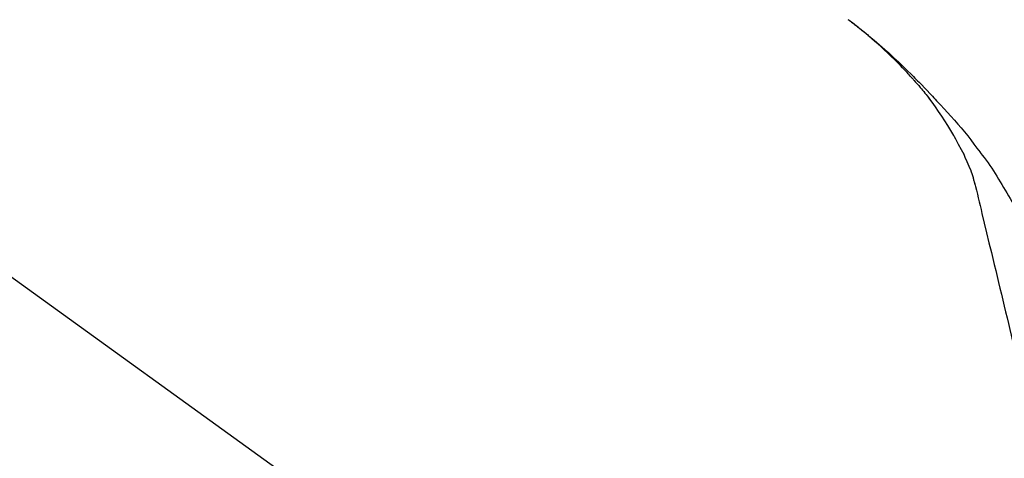
# Model space of a CAD drawing. Extents: x 55896 to 82369, y -33085 to -24215.
# Drawn here: x 61882 to 61982, y -30025 to -29981 of the extents above; entities that cross this region are included whole.
import ezdxf

# ---------------------------------------------------------------- set-up
doc = ezdxf.new("R2010")
doc.units = 0
doc.header["$LTSCALE"] = 50
doc.header["$MEASUREMENT"] = 0
doc.layers.get('0').update_dxf_attribs({"linetype": 'CONTINUOUS'})
doc.layers.get('DEFPOINTS').update_dxf_attribs({"color": 146, "linetype": 'CONTINUOUS'})
doc.layers.add('150-機器', color=8, linetype='CONTINUOUS')
doc.layers.add('166-寸法B', color=11, linetype='CONTINUOUS')
doc.styles.add('KH001', font='txt')
doc.dimstyles.new('KH1xx030', dxfattribs={"dimscale": 30, "dimtxt": 2, "dimasz": 0.6, "dimexe": 0.3, "dimexo": 1.2, "dimgap": 0.5, "dimtad": 3, "dimdec": 1, "dimdsep": 46, "dimlunit": 6, "dimtxsty": 'KH001', "dimblk": 'DOT', "dimcen": 1, "dimdle": 1, "dimclrd": 256, "dimclre": 256, "dimclrt": 256, "dimadec": 0, "dimazin": 0, "dimtfac": 1, "dimtdec": 1, "dimtix": 1, "dimtmove": 2, "dimatfit": 3, "dimldrblk": 'CLOSEDBLANK', "dimfxl": 1, "dimtolj": 1, "dimtzin": 0, "dimlwd": -1, "dimlwe": -1, "dimarcsym": 0})

# ---------------------------------------------------------------- blocks, each defined once
blk = doc.blocks.new('F402_D')
at = {"layer": '150-機器', "color": 13, "linetype": 'Continuous'}
blk.add_line((-158.24, 175.21), (-38.21, 88.74), dxfattribs=at)
for points in [[(-44.93, 181.62), (-44.92, 181.61), (-44.91, 181.6), (-44.89, 181.6), (-44.88, 181.59), (-44.87, 181.58), (-44.86, 181.57), (-44.85, 181.56), (-44.84, 181.56), (-44.83, 181.55), (-44.82, 181.54), (-44.81, 181.53), (-44.8, 181.53), (-44.7, 181.45), (-44.6, 181.37), (-44.5, 181.29), (-44.39, 181.22), (-44.29, 181.14), (-44.19, 181.06), (-44.09, 180.98), (-43.98, 180.9), (-43.78, 180.74), (-43.58, 180.58), (-43.38, 180.42), (-43.18, 180.26), (-43.08, 180.18), (-42.98, 180.1), (-42.88, 180.01), (-42.78, 179.93), (-42.68, 179.85), (-42.59, 179.77), (-42.49, 179.68), (-42.39, 179.6), (-42.38, 179.59), (-42.36, 179.58), (-42.35, 179.57), (-42.34, 179.55), (-42.32, 179.54), (-42.31, 179.53), (-42.29, 179.52), (-42.28, 179.51), (-42.27, 179.49), (-42.25, 179.48), (-42.24, 179.47), (-42.22, 179.46)], [(-38.47, 175.7), (-38.58, 175.83), (-38.69, 175.96), (-38.81, 176.08), (-38.92, 176.21), (-39.14, 176.45), (-39.37, 176.69), (-39.59, 176.93), (-39.82, 177.16), (-40.17, 177.51), (-40.53, 177.86), (-40.89, 178.2), (-41.25, 178.54), (-41.57, 178.83), (-41.88, 179.11), (-42.2, 179.39), (-42.53, 179.67), (-42.83, 179.93), (-43.13, 180.19), (-43.44, 180.44), (-43.74, 180.69), (-43.93, 180.84), (-44.12, 180.99), (-44.31, 181.14), (-44.51, 181.29), (-44.61, 181.37), (-44.72, 181.45), (-44.83, 181.53), (-44.93, 181.61)], [(-42.22, 179.46), (-42.08, 179.34), (-41.94, 179.22), (-41.81, 179.11), (-41.67, 178.99), (-41.53, 178.87), (-41.39, 178.75), (-41.25, 178.62), (-41.12, 178.5), (-40.83, 178.25), (-40.55, 177.99), (-40.27, 177.73), (-39.99, 177.47), (-39.84, 177.34), (-39.69, 177.2), (-39.55, 177.06), (-39.4, 176.92), (-39.11, 176.64), (-38.83, 176.36), (-38.54, 176.08), (-38.26, 175.8), (-38.12, 175.65), (-37.98, 175.51), (-37.83, 175.37), (-37.69, 175.22), (-37.42, 174.94), (-37.14, 174.65), (-36.86, 174.36), (-36.58, 174.07), (-36.45, 173.92), (-36.31, 173.78), (-36.17, 173.63), (-36.04, 173.48), (-35.9, 173.33), (-35.77, 173.19), (-35.63, 173.04), (-35.5, 172.89)], [(-38.47, 175.7), (-38.43, 175.67), (-38.4, 175.63), (-38.37, 175.59), (-38.33, 175.55), (-38.3, 175.52), (-38.27, 175.48), (-38.23, 175.44), (-38.2, 175.4), (-38.04, 175.23), (-37.88, 175.05), (-37.72, 174.87), (-37.57, 174.69), (-37.44, 174.54), (-37.32, 174.4), (-37.2, 174.26), (-37.08, 174.11), (-36.96, 173.96), (-36.85, 173.81), (-36.73, 173.66), (-36.62, 173.52)], [(-38.47, 175.7), (-38.46, 175.7), (-38.46, 175.69), (-38.45, 175.69), (-38.45, 175.68), (-38.45, 175.68), (-38.44, 175.68), (-38.44, 175.67), (-38.43, 175.67), (-38.43, 175.66), (-38.42, 175.66), (-38.42, 175.65), (-38.42, 175.65)], [(-34.14, 169.78), (-34.44, 170.28), (-34.74, 170.78), (-35.05, 171.27), (-35.36, 171.76), (-35.69, 172.23), (-36.02, 172.7), (-36.36, 173.17), (-36.7, 173.63)], [(-35.5, 172.89), (-35.13, 172.51), (-34.77, 172.12), (-34.42, 171.73), (-34.06, 171.33), (-33.72, 170.94), (-33.38, 170.54), (-33.04, 170.13), (-32.71, 169.72), (-32.39, 169.31), (-32.07, 168.89), (-31.76, 168.47), (-31.45, 168.05)], [(-33.05, 167.76), (-33.34, 168.31), (-33.64, 168.85), (-33.94, 169.4), (-34.24, 169.94)], [(-32.37, 166.15), (-32.56, 166.61), (-32.76, 167.07), (-32.96, 167.52), (-33.15, 167.98)], [(-31.45, 168.05), (-31.44, 168.04), (-31.44, 168.04), (-31.44, 168.04), (-31.44, 168.04), (-31.44, 168.04), (-31.44, 168.04), (-31.44, 168.03), (-31.43, 168.03), (-31.43, 168.03), (-31.43, 168.03), (-31.43, 168.03), (-31.43, 168.02)], [(-31.43, 168.02), (-31.23, 167.76), (-31.03, 167.5), (-30.83, 167.24), (-30.63, 166.97), (-30.44, 166.7), (-30.25, 166.43), (-30.07, 166.15), (-29.89, 165.87), (-29.72, 165.59), (-29.55, 165.31), (-29.38, 165.03), (-29.21, 164.74)], [(-31.96, 164.75), (-31.97, 164.79), (-31.98, 164.82), (-31.99, 164.85), (-31.99, 164.89), (-32.01, 164.96), (-32.03, 165.03), (-32.05, 165.1), (-32.07, 165.18), (-32.09, 165.27), (-32.11, 165.36), (-32.13, 165.45), (-32.16, 165.54), (-32.19, 165.64), (-32.22, 165.74), (-32.25, 165.83), (-32.29, 165.93), (-32.31, 165.98), (-32.33, 166.04), (-32.35, 166.09), (-32.37, 166.15)], [(-32, 164.95), (-31.91, 164.55), (-31.81, 164.16), (-31.72, 163.77), (-31.63, 163.38), (-31.53, 162.98), (-31.44, 162.59), (-31.34, 162.2), (-31.25, 161.8), (-31.01, 160.8), (-30.77, 159.8), (-30.53, 158.79), (-30.28, 157.79), (-30.14, 157.18), (-29.99, 156.57), (-29.84, 155.96), (-29.7, 155.35), (-29.55, 154.74), (-29.41, 154.13), (-29.26, 153.52), (-29.11, 152.91)], [(-29.21, 164.74), (-29.03, 164.46), (-28.86, 164.18), (-28.69, 163.89), (-28.52, 163.61), (-28.35, 163.32), (-28.19, 163.02), (-28.04, 162.73), (-27.88, 162.43), (-27.73, 162.13), (-27.59, 161.83), (-27.44, 161.53), (-27.3, 161.23)], [(-29.11, 152.91), (-28.97, 152.31), (-28.83, 151.72), (-28.68, 151.12), (-28.54, 150.52), (-28.4, 149.92), (-28.25, 149.33), (-28.11, 148.73), (-27.97, 148.13), (-27.82, 147.54), (-27.68, 146.94), (-27.54, 146.34), (-27.39, 145.75)]]:
    blk.add_lwpolyline(points, dxfattribs=at)
blk = doc.blocks.new('_Dot')
at = {"color": 0, "linetype": 'ByBlock', "lineweight": -2}
blk.add_line((-0.5, 0), (-1, 0), dxfattribs=at)
at = {"color": 0, "linetype": 'ByBlock', "const_width": 0.5}
blk.add_lwpolyline([(-0.25, 0, 1), (0.25, 0, 1)], format="xyb", close=True, dxfattribs=at)
blk = doc.blocks.new('*D320')
at = {"layer": '166-寸法B', "transparency": 16777216}
for p, q in [((61431.34, -30128.89), (61431.34, -29848.37)), ((62081.34, -30128.89), (62081.34, -29848.37)), ((61449.34, -29857.37), (62063.34, -29857.37))]:
    blk.add_line(p, q, dxfattribs=at)
at = {"layer": 'DEFPOINTS', "color": 0, "transparency": 16777216}
for p in [(62081.34, -29857.37), (61431.34, -30164.89), (62081.34, -30164.89)]:
    blk.add_point(p, dxfattribs=at)
at = {"layer": '166-寸法B', "transparency": 16777216, "xscale": 18, "yscale": 18, "zscale": 18, "rotation": 180}
blk.add_blockref('_Dot', (61431.34, -29857.37), dxfattribs=at)
at = {"layer": '166-寸法B', "transparency": 16777216, "xscale": 18, "yscale": 18, "zscale": 18}
blk.add_blockref('_Dot', (62081.34, -29857.37), dxfattribs=at)
at = {"layer": '166-寸法B', "transparency": 16777216, "insert": (61756.34, -29812.37), "char_height": 60, "attachment_point": 5, "style": 'KH001'}
blk.add_mtext('\\A1;650', dxfattribs=at)
blk = doc.blocks.new('_ClosedBlank')
at = {"color": 0, "linetype": 'ByBlock', "lineweight": -2}
for p, q in [((-1, 0.1667), (0, 0)), ((-1, 0.1667), (-1, -0.1667)), ((0, 0), (-1, -0.1667))]:
    blk.add_line(p, q, dxfattribs=at)

msp = doc.modelspace()

# ---------------------------------------------------------------- block references
at = {"layer": '150-機器'}
msp.add_blockref('F402_D', (62011.34, -30162.19), dxfattribs=at)

# ---------------------------------------------------------------- dimensions: what is measured, and where the dimension line sits
at = {"layer": '166-寸法B'}
dim = msp.add_linear_dim(base=(62081.34, -29857.37), p1=(61431.34, -30164.89), p2=(62081.34, -30164.89), dimstyle='KH1xx030', dxfattribs=at)
dim.commit()
dim.dimension.update_dxf_attribs({"geometry": '*D320', "text_midpoint": (61756.34, -29812.37)})

doc.saveas('drawing.dxf')
